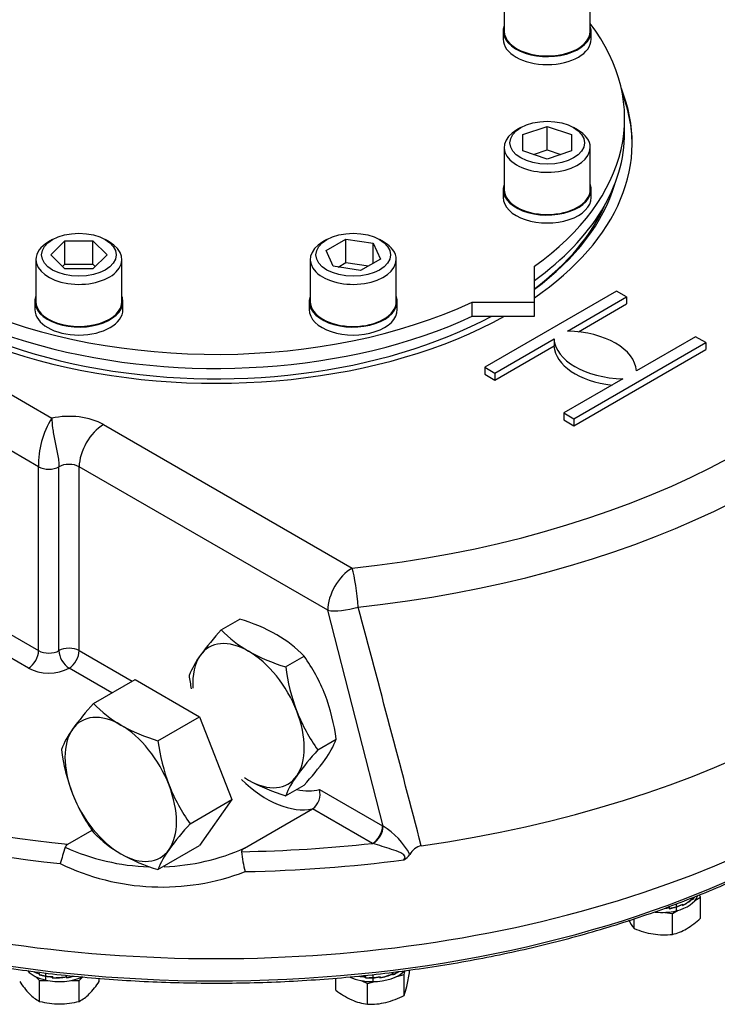
# Model space of a CAD drawing. Units: millimetres. Extents: x 13 to 432, y -172 to 292.
# Drawn here: x 312 to 336, y 50 to 84 of the extents above; entities that cross this region are included whole.
import ezdxf
from ezdxf import colors
from ezdxf.entities.mleader import LeaderData, LeaderLine
from ezdxf.math import Vec2, Vec3

# ---------------------------------------------------------------- set-up
doc = ezdxf.new("R2010")
doc.units = ezdxf.units.MM
for name, color, linetype in [('2033572', 7, 'Continuous'), ('Default', 7, 'Continuous'), ('HSM16X30ZP-P', 7, 'Continuous'), ('HSM36X120ZP', 7, 'Continuous'), ('IW-00865-1-2', 7, 'Continuous'), ('IW9A445', 7, 'Continuous'), ('LNM36ZP-T', 7, 'Continuous'), ('NL16', 7, 'Continuous'), ('NL20', 7, 'Continuous'), ('SCM20X80CF', 7, 'Continuous')]:
    doc.layers.add(name, color=color, linetype=linetype)

# ---------------------------------------------------------------- blocks, each defined once
blk = doc.blocks.new('_SE_FILLED')
at = {"color": 0}
blk.add_line((0, 0), (-1, 0), dxfattribs=at)
blk.add_solid([(0, 0), (-1, -0.1665), (-1, 0.1665), (0, 0)], dxfattribs=at)
blk = doc.blocks.new('SE10')
at = {"layer": '2033572', "color": 7, "linetype": 'Continuous'}
for p, q in [((332.663, 74.484), (328.067, 71.83)), ((333.016, 74.28), (332.663, 74.484)), ((330.954, 73.089), (333.016, 74.28)), ((333.016, 74.28), (333.016, 74.035)), ((331.334, 73.064), (333.016, 74.035)), ((328.42, 71.626), (330.483, 72.817)), ((330.483, 72.817), (330.483, 72.572)), ((335.42, 72.892), (333.358, 71.701)), ((335.774, 72.688), (335.42, 72.892)), ((328.42, 71.381), (330.483, 72.572)), ((331.178, 70.034), (335.774, 72.688)), ((331.178, 69.789), (335.774, 72.443)), ((335.774, 72.688), (335.774, 72.443)), ((328.067, 71.83), (328.067, 71.585)), ((328.067, 71.83), (328.42, 71.626)), ((328.067, 71.585), (328.42, 71.381)), ((328.42, 71.626), (328.42, 71.381)), ((332.887, 71.429), (330.824, 70.238)), ((311.125, 71.119), (312.97, 70.054)), ((330.824, 70.238), (330.824, 69.993)), ((330.824, 70.238), (331.178, 70.034)), ((331.178, 70.034), (331.178, 69.789)), ((314.773, 69.83), (323.441, 64.826)), ((330.824, 69.993), (331.178, 69.789)), ((312.51, 68.36), (310.407, 69.574)), ((312.51, 61.951), (312.51, 68.36)), ((313.217, 61.951), (313.217, 68.36)), ((322.592, 63.356), (313.924, 68.36)), ((313.924, 61.951), (313.924, 68.36)), ((310.407, 63.165), (312.51, 61.951)), ((324.526, 55.83), (322.592, 63.356)), ((312.157, 61.338), (310.107, 62.522)), ((313.924, 61.951), (315.772, 60.884)), ((315.064, 60.476), (313.571, 61.338)), ((322.304, 57.113), (324.504, 55.842)), ((319.688, 55.064), (322.064, 56.435)), ((324.151, 55.23), (322.064, 56.435)), ((313.53, 55.199), (314.379, 55.69)), ((324.504, 55.842), (324.526, 55.83)), ((324.17, 55.224), (324.151, 55.23))]:
    blk.add_line(p, q, dxfattribs=at)
for centre, radius, start, end in [((315.514, 68.453), 3.006, 147.8228, 181.7793), ((-537.373, -169.095), 891.877, 14.562126, 15.114908), ((321.691, 56.948), 0.634, 305.9593, 15.0436), ((323.205, 53.655), 2.544, 27.8315, 58.722), ((355.851, 41.379), 44.575, 162.0775, 162.8453), ((313.615, 55.034), 0.186, 117.2044, 160.5528), ((316.6, 62.068), 7.655, 245.6144, 268.1475), ((316.6, 62.068), 7.655, 272.1963, 293.7953), ((324.114, 55.38), 4.547, 185.5289, 194.4268), ((325.968, 54.587), 0.574, 101.5457, 153.487), ((325.021, 55.127), 0.519, 295.0716, 326.8011), ((316.807, 61.836), 8.125, 244.1111, 290.9367)]:
    blk.add_arc(centre, radius, start, end, dxfattribs=at)
for centre, major_axis, ratio, start_param, end_param in [((318.697, 79.648), (-14.512, 0), 0.57735, 2.441786, 3.369909), ((318.697, 79.567), (-14.512, 0), 0.57735, 3.146465, 3.359286), ((318.697, 79.648), (-14.512, 0), 0.57735, 0, 2.336182), ((318.697, 79.567), (-14.1, 0), 0.57735, 0.167067, 2.321027), ((318.697, 79.567), (-14.1, 0), 0.57735, 2.477288, 2.974526), ((318.697, 79.485), (14, 0), 0.57735, 5.628057, 6.03921), ((318.697, 79.648), (26.108, 0), 0.57735, 4.895082, 5.971572), ((318.697, 78.943), (27.26, 0), 0.57735, 4.895082, 5.912402), ((332.981, 72.871), (-2.5, 0), 0.57735, 0.037636, 1.533161), ((330.86, 71.647), (2.5, 0), 0.57735, 0.037636, 1.533161), ((332.981, 72.626), (-2.5, 0), 0.57735, 0.037636, 1.379784), ((313.571, 69.136), (-1.7, 0), 0.57735, 3.926991, 5.073397), ((314.773, 68.85), (0.6, 1.039), 0.57735, 0.785398, 2.356194), ((318.697, 71.851), (-29.3, 0), 0.57735, 0.177293, 1.393503), ((318.697, 68.421), (-29.8, 0), 0.57735, 0, 3.141593), ((318.697, 71.442), (-29.8, 0), 0.57735, 0.183512, 1.387284), ((312.864, 68.564), (0.5, 0), 0.57735, 3.926991, 5.497787), ((313.571, 68.156), (0.5, 0), 0.57735, 0.785398, 2.356194), ((318.697, 71.851), (29.8, 0), 0.57735, 4.954899, 5.965953), ((323.441, 63.846), (-0.6, -1.039), 0.57735, 3.926991, 5.497787), ((323.441, 63.846), (-0.127, 1.193), 0.14834, 4.373454, 5.659773), ((323.441, 63.846), (1.161, 0.303), 0.350967, 3.805974, 4.801466), ((312.157, 61.747), (0.25, 0.433), 0.57735, 3.926991, 5.497787), ((312.864, 62.155), (-0.5, 0), 0.57735, 0.785398, 2.356194), ((313.571, 61.747), (-0.5, 0), 0.57735, 3.926991, 5.497787), ((313.571, 61.747), (-0.25, 0.433), 0.57735, 0.785398, 2.356194), ((313.571, 61.747), (0.25, 0.433), 0.57735, 3.926991, 5.497787), ((312.864, 61.747), (1, 0), 0.57735, 3.926991, 5.497787), ((320.465, 60.052), (2, -3.464), 0.57735, 5.179154, 6.098381), ((320.819, 60.256), (1.75, -3.031), 0.57735, 5.780621, 6.141288), ((324.151, 55.638), (0.25, 0.433), 0.57735, 3.926991, 5.497787), ((324.173, 55.625), (0.258, 0.428), 0.565118, 3.951528, 5.508054), ((318.697, 71.851), (29.3, 0), 0.57735, 4.742788, 4.899607), ((318.697, 71.442), (29.8, 0), 0.57735, 4.746382, 4.933769)]:
    blk.add_ellipse(centre, major_axis=major_axis, ratio=ratio, start_param=start_param, end_param=end_param, dxfattribs=at)
for points, knots in [([(312.97, 70.054), (312.971, 69.961), (312.979, 69.841), (313.016, 69.575), (313.044, 69.425), (313.108, 69.115), (313.145, 68.953), (313.186, 68.72), (313.197, 68.643), (313.213, 68.497), (313.217, 68.427), (313.217, 68.36)], [0, 0, 0, 0, 0.25, 0.25, 0.5, 0.5, 0.75, 0.75, 0.875, 0.875, 1, 1, 1, 1]), ([(319.688, 55.064), (319.674, 55.055), (319.661, 55.047), (319.636, 55.029), (319.625, 55.019), (319.607, 54.998), (319.599, 54.988), (319.59, 54.966), (319.587, 54.954), (319.588, 54.942)], [0, 0, 0, 0, 0.25, 0.25, 0.5, 0.5, 0.75, 0.75, 1, 1, 1, 1]), ([(325.241, 54.657), (325.26, 54.678), (325.276, 54.7), (325.292, 54.751), (325.287, 54.78), (325.257, 54.826), (325.235, 54.844), (325.189, 54.875), (325.164, 54.889), (325.037, 54.952), (324.928, 54.988), (324.712, 55.061), (324.602, 55.095), (324.383, 55.162), (324.275, 55.194), (324.17, 55.224)], [0, 0, 0, 0, 0.0625, 0.0625, 0.125, 0.125, 0.1875, 0.1875, 0.25, 0.25, 0.5, 0.5, 0.75, 0.75, 1, 1, 1, 1])]:
    blk.add_open_spline(points, degree=3, knots=knots, dxfattribs=at)
at = {"layer": 'HSM16X30ZP-P', "color": 7, "linetype": 'Continuous'}
for p, q in [((335.396, 53.239), (335.592, 53.353)), ((335.592, 53.353), (335.552, 53.438)), ((335.592, 52.624), (335.592, 53.353)), ((334.612, 52.787), (334.808, 52.9)), ((333.274, 52.264), (333.274, 52.602)), ((334.345, 52.828), (334.612, 52.787)), ((334.612, 52.058), (334.612, 52.787)), ((325.26, 50.659), (325.291, 50.798)), ((325.44, 50.723), (325.44, 50.819)), ((312.404, 50.591), (312.542, 50.453)), ((313.928, 50.453), (314.052, 50.577)), ((314.62, 50.417), (314.62, 50.529)), ((322.88, 50.11), (322.88, 50.538)), ((325.004, 50.597), (325.26, 50.659)), ((325.26, 49.93), (325.26, 50.659)), ((312.542, 50.453), (312.819, 50.453)), ((312.542, 49.724), (312.542, 50.453)), ((313.651, 50.453), (313.928, 50.453)), ((313.928, 49.724), (313.928, 50.453)), ((323.76, 50.45), (323.98, 50.352)), ((323.98, 50.352), (324.235, 50.414)), ((323.98, 49.623), (323.98, 50.352))]:
    blk.add_line(p, q, dxfattribs=at)
for centre, radius, start, end in [((334.418, 53.155), 1.45, 204.0978, 217.9113), ((333.666, 54.661), 2.803, 300.8205, 313.3953), ((334.442, 55.093), 3.06, 247.5523, 260.6104), ((334.187, 53.834), 1.826, 283.4572, 300.0571), ((334.341, 54.743), 2.699, 261.5169, 275.7677), ((317.842, 51.888), 7.687, 347.6147, 351.2858), ((314.35, 52.059), 2.992, 213.3, 223.9509), ((312.186, 52.004), 2.906, 315.9428, 326.9033), ((324.65, 52.43), 2.918, 232.647, 245.2723), ((323.193, 50.7), 2.205, 339.5517, 347.9247), ((313.214, 50.984), 1.428, 224.5436, 241.9639), ((313.263, 50.974), 1.416, 298.0173, 315.5843), ((324.26, 51.66), 2.056, 246.1844, 262.1607), ((323.896, 52.584), 2.984, 284.0343, 297.1939), ((313.265, 52.661), 3.025, 256.1855, 269.4421), ((313.214, 52.586), 2.95, 270.4149, 284.0089), ((324.041, 52.175), 2.553, 268.6228, 283.1014)]:
    blk.add_arc(centre, radius, start, end, dxfattribs=at)
at = {"layer": 'HSM36X120ZP', "color": 7, "linetype": 'Continuous'}
for p, q in [((314.425, 60.107), (315.878, 60.945)), ((315.878, 60.945), (318.123, 59.649)), ((316.67, 58.81), (318.123, 59.649)), ((318.123, 59.649), (319.246, 56.756)), ((317.793, 55.917), (319.246, 56.756)), ((319.246, 56.756), (318.123, 55.158)), ((316.67, 54.32), (318.123, 55.158))]:
    blk.add_line(p, q, dxfattribs=at)
for centre, radius, start, end in [((321.532, 53.545), 9.673, 137.2854, 144.1675), ((317.454, 62.971), 4.169, 223.4028, 240.0732), ((316.315, 57.294), 3.248, 143.9019, 158.0256), ((318.62, 65.23), 6.709, 241.068, 253.1093), ((323.623, 59.731), 7.013, 187.5388, 200.5965), ((320.146, 59.402), 6.902, 187.4328, 200.7024), ((322.809, 59.529), 6.181, 201.5011, 215.757), ((319.496, 59.258), 6.244, 201.5728, 215.6853), ((317.454, 58.48), 4.169, 223.4028, 240.0732), ((325.179, 49.127), 10.032, 137.409, 144.0439), ((319.751, 53.066), 3.326, 144.0685, 157.859), ((318.62, 60.739), 6.709, 241.068, 253.1093)]:
    blk.add_arc(centre, radius, start, end, dxfattribs=at)
for major_axis, start_param, end_param in [((1.375, -2.382), 2.356194, 3.403392), ((-1.375, 2.382), 0.261799, 1.308997), ((-1.375, 2.382), 4.45059, 5.497787), ((1.375, -2.382), 0.261799, 1.308997), ((1.375, -2.382), 4.45059, 5.497787), ((-1.375, 2.382), 2.356194, 3.403392)]:
    blk.add_ellipse((315.374, 57.113), major_axis=major_axis, ratio=0.57735, start_param=start_param, end_param=end_param, dxfattribs=at)
at = {"layer": 'IW-00865-1-2', "color": 7, "linetype": 'Continuous'}
blk.add_ellipse((318.697, 67.436), major_axis=(29.437, 0), ratio=0.57735, start_param=3.372802, end_param=6.047796, dxfattribs=at)
blk.add_open_spline([(290.056, 63.498), (290.067, 63.467), (290.16, 63.221), (290.399, 62.718), (290.756, 62.041), (291.17, 61.367), (291.631, 60.705), (292.139, 60.054), (292.693, 59.417), (293.293, 58.793), (293.937, 58.185), (294.625, 57.593), (295.355, 57.018), (296.125, 56.462), (296.935, 55.925), (297.782, 55.408), (298.666, 54.912), (299.585, 54.438), (300.537, 53.987), (301.52, 53.559), (302.534, 53.156), (303.575, 52.777), (304.643, 52.424), (305.735, 52.098), (306.85, 51.798), (307.985, 51.525), (309.139, 51.28), (310.309, 51.063), (311.494, 50.875), (312.692, 50.715), (313.9, 50.584), (315.116, 50.483), (316.338, 50.411), (317.565, 50.369), (318.793, 50.357), (320.022, 50.374), (321.248, 50.421), (322.469, 50.497), (323.684, 50.603), (324.89, 50.738), (326.086, 50.902), (327.269, 51.095), (328.437, 51.316), (329.588, 51.566), (330.72, 51.843), (331.831, 52.147), (332.92, 52.478), (333.983, 52.835), (335.021, 53.217), (336.03, 53.624), (337.008, 54.056), (337.955, 54.51), (338.869, 54.988), (339.747, 55.487), (340.589, 56.007), (341.393, 56.548), (342.157, 57.107), (342.881, 57.685), (343.562, 58.28), (344.2, 58.891), (344.793, 59.518), (345.341, 60.158), (345.842, 60.811), (346.296, 61.478), (346.699, 62.149), (347.047, 62.814), (347.217, 63.212), (347.31, 63.428)], degree=3, knots=[0, 0, 0, 0, 0.001877, 0.017442, 0.03302, 0.048609, 0.06421, 0.079821, 0.095441, 0.111068, 0.126701, 0.142338, 0.157978, 0.173621, 0.189264, 0.204909, 0.220553, 0.236197, 0.25184, 0.267482, 0.283123, 0.298763, 0.314402, 0.33004, 0.345677, 0.361313, 0.376948, 0.392582, 0.408216, 0.423848, 0.439481, 0.455112, 0.470744, 0.486375, 0.502006, 0.517637, 0.533269, 0.5489, 0.564532, 0.580164, 0.595796, 0.611429, 0.627063, 0.642698, 0.658333, 0.67397, 0.689608, 0.705247, 0.720887, 0.736528, 0.752171, 0.767814, 0.783459, 0.799106, 0.814753, 0.8304, 0.846048, 0.861696, 0.877342, 0.892986, 0.908626, 0.924263, 0.939893, 0.955516, 0.971129, 0.986733, 1, 1, 1, 1], dxfattribs=at)
at = {"layer": 'IW9A445', "color": 7, "linetype": 'Continuous'}
for p, q in [((332.947, 80.016), (332.947, 80.506)), ((329.799, 74.096), (329.799, 75.347)), ((327.631, 74.096), (329.799, 74.096)), ((327.631, 73.606), (327.631, 74.096)), ((329.799, 73.606), (329.799, 74.096)), ((327.631, 73.606), (329.799, 73.606))]:
    blk.add_line(p, q, dxfattribs=at)
for centre, start_param, end_param in [((318.697, 80.506), 5.869595, 8.531616), ((318.697, 80.506), 2.463958, 3.555183), ((318.697, 80.016), 0, 2.248431), ((318.697, 80.016), 2.463958, 3.141593)]:
    blk.add_ellipse(centre, major_axis=(-14.25, 0), ratio=0.57735, start_param=start_param, end_param=end_param, dxfattribs=at)
at = {"layer": 'LNM36ZP-T', "color": 7, "linetype": 'Continuous'}
for p, q in [((318.88, 62.679), (319.522, 63.05)), ((321.125, 61.382), (321.768, 61.753)), ((322.248, 58.489), (322.89, 58.86)), ((321.125, 56.892), (321.768, 57.263))]:
    blk.add_line(p, q, dxfattribs=at)
for centre, radius, start, end in [((317.684, 56.893), 6.425, 60.8006, 73.3767), ((325.987, 56.117), 9.673, 137.2854, 144.1675), ((321.908, 65.543), 4.169, 223.4027, 240.0734), ((318.728, 58.875), 4.187, 43.4392, 60.0369), ((320.769, 59.866), 3.248, 143.9019, 158.0256), ((323.077, 67.807), 6.715, 241.0733, 253.104), ((316.751, 58.141), 6.181, 21.5011, 35.757), ((328.078, 62.302), 7.013, 187.5388, 200.5965), ((324.601, 61.974), 6.902, 187.4328, 191.3584), ((315.938, 57.94), 7.013, 7.5388, 20.5965), ((327.264, 62.101), 6.181, 201.5011, 215.757), ((319.809, 60.113), 3.326, 324.0685, 337.859), ((329.634, 51.699), 10.032, 137.409, 144.0439), ((314.382, 64.052), 10.032, 317.409, 324.0439), ((321.908, 61.052), 4.169, 237.8016, 240.0734), ((323.077, 63.317), 6.715, 241.0733, 253.104), ((324.206, 55.638), 3.326, 144.0685, 157.859)]:
    blk.add_arc(centre, radius, start, end, dxfattribs=at)
for major_axis, start_param, end_param in [((1.375, -2.382), 2.356194, 3.403392), ((-1.375, 2.382), 0.261799, 0.857215), ((-1.375, 2.382), 4.45059, 5.497787), ((1.375, -2.382), 0.261799, 1.308997), ((1.375, -2.382), -0.857215, -0.785398), ((-1.375, 2.382), 2.356194, 3.403392)]:
    blk.add_ellipse((319.829, 59.685), major_axis=major_axis, ratio=0.57735, start_param=start_param, end_param=end_param, dxfattribs=at)
at = {"layer": 'NL16', "color": 7, "linetype": 'Continuous'}
for p, q in [((335.309, 53.303), (335.309, 53.268)), ((335.317, 53.297), (335.309, 53.3)), ((335.317, 53.286), (335.309, 53.289)), ((335.317, 53.297), (335.317, 53.321)), ((335.317, 53.297), (335.317, 53.297)), ((335.317, 53.286), (335.317, 53.297)), ((334.515, 52.969), (334.497, 53.016)), ((334.515, 52.981), (334.498, 53.024)), ((334.501, 52.991), (334.501, 52.956)), ((334.515, 52.981), (334.515, 53.004)), ((334.515, 52.981), (334.515, 52.981)), ((334.515, 52.969), (334.515, 52.981)), ((334.739, 53.119), (334.739, 53.026)), ((334.739, 53.015), (334.739, 52.882)), ((334.959, 53.101), (334.95, 53.108)), ((334.97, 53.093), (334.951, 53.109)), ((334.959, 53.101), (334.959, 53.066)), ((334.97, 53.081), (334.959, 53.091)), ((334.97, 53.093), (334.97, 53.117)), ((334.97, 53.093), (334.97, 53.093)), ((334.97, 53.081), (334.97, 53.093)), ((312.529, 50.687), (312.529, 50.652)), ((312.529, 50.652), (312.541, 50.662)), ((312.541, 50.67), (312.541, 50.694)), ((312.541, 50.67), (312.541, 50.67)), ((312.541, 50.659), (312.541, 50.67)), ((312.749, 50.714), (312.749, 50.612)), ((312.749, 50.602), (312.749, 50.468)), ((312.987, 50.578), (312.991, 50.588)), ((312.987, 50.542), (313.001, 50.582)), ((312.987, 50.578), (312.987, 50.542)), ((313.001, 50.564), (313.001, 50.588)), ((313.001, 50.564), (313.001, 50.564)), ((313.001, 50.552), (313.001, 50.564)), ((313.496, 50.555), (313.479, 50.602)), ((313.496, 50.567), (313.48, 50.61)), ((313.483, 50.578), (313.483, 50.542)), ((313.496, 50.567), (313.496, 50.591)), ((313.496, 50.567), (313.496, 50.567)), ((313.496, 50.555), (313.496, 50.567)), ((323.912, 50.542), (323.926, 50.582)), ((323.912, 50.578), (323.912, 50.542)), ((323.926, 50.564), (323.926, 50.588)), ((323.926, 50.564), (323.926, 50.564)), ((323.926, 50.552), (323.926, 50.564)), ((324.16, 50.661), (324.16, 50.556)), ((324.16, 50.546), (324.16, 50.412)), ((324.408, 50.578), (324.404, 50.588)), ((324.408, 50.578), (324.408, 50.542)), ((324.421, 50.555), (324.409, 50.589)), ((324.421, 50.567), (324.413, 50.589)), ((324.421, 50.567), (324.421, 50.591)), ((324.421, 50.567), (324.421, 50.567)), ((324.421, 50.555), (324.421, 50.567)), ((324.877, 50.679), (324.857, 50.695)), ((324.865, 50.687), (324.865, 50.652)), ((324.877, 50.668), (324.865, 50.677)), ((324.877, 50.679), (324.877, 50.703)), ((324.877, 50.679), (324.877, 50.679)), ((324.877, 50.668), (324.877, 50.679))]:
    blk.add_line(p, q, dxfattribs=at)
for centre, radius, start, end in [((334.44, 54.207), 1.254, 294.4345, 313.8694), ((334.447, 54.208), 1.242, 294.9212, 314.4553), ((334.81, 53.794), 0.725, 313.5253, 324.351), ((334.816, 53.8), 0.718, 314.236, 323.0562), ((334.097, 55.157), 2.202, 276.076, 280.5616), ((334.097, 55.169), 2.204, 277.4588, 280.9139), ((334.135, 54.932), 2.01, 280.5036, 287.507), ((334.135, 54.94), 2.007, 280.8886, 287.5095), ((334.208, 54.716), 1.772, 287.4594, 295.4919), ((334.207, 54.709), 1.775, 287.4607, 295.0721), ((312.843, 51.798), 1.155, 243.2426, 254.2065), ((312.85, 51.823), 1.17, 244.877, 254.6634), ((313.018, 52.29), 1.709, 253.3795, 260.9337), ((313.02, 52.307), 1.716, 253.8047, 260.9262), ((313.074, 52.642), 2.056, 260.8986, 267.9515), ((313.074, 52.629), 2.053, 260.8984, 267.5842), ((313.079, 52.743), 2.202, 267.6103, 280.5616), ((313.079, 52.755), 2.204, 267.9709, 280.9139), ((313.144, 52.409), 1.898, 280.2922, 288.1921), ((313.146, 52.411), 1.888, 280.6745, 287.438), ((323.982, 52.459), 1.883, 260.1811, 267.8828), ((323.984, 52.483), 1.896, 261.4462, 268.2426), ((324.004, 52.706), 2.166, 267.556, 274.1135), ((324.004, 52.72), 2.169, 267.9205, 274.1117), ((324.002, 52.768), 2.217, 274.0821, 280.895), ((324.002, 52.758), 2.218, 274.0825, 280.5395), ((324.069, 52.409), 1.898, 280.2922, 294.8294), ((324.071, 52.411), 1.888, 280.6745, 295.2485), ((324.347, 51.794), 1.254, 294.4345, 305.0112), ((324.354, 51.794), 1.242, 294.9212, 304.0175)]:
    blk.add_arc(centre, radius, start, end, dxfattribs=at)
for centre, major_axis, start_param, end_param in [((334.253, 53.559), (-1.27, 0), 1.963495, 2.923304), ((334.253, 53.559), (1.27, 0), 4.522575, 5.105088), ((313.235, 51.146), (1.27, 0), 3.654476, 4.31969), ((313.235, 51.146), (-1.27, 0), 1.178097, 2.24431), ((324.16, 51.146), (1.27, 0), 4.041289, 4.712389), ((324.16, 51.146), (-1.27, 0), 1.570796, 2.632654)]:
    blk.add_ellipse(centre, major_axis=major_axis, ratio=0.57735, start_param=start_param, end_param=end_param, dxfattribs=at)
at = {"layer": 'NL20', "color": 7, "linetype": 'Continuous'}
for p, q in [((328.711, 83.545), (328.711, 83.267)), ((331.781, 83.267), (331.781, 83.545)), ((328.711, 78.021), (328.711, 77.744)), ((331.781, 77.744), (331.781, 78.021)), ((312.379, 74.116), (312.379, 73.838)), ((315.449, 73.838), (315.449, 74.116)), ((321.946, 74.116), (321.946, 73.838)), ((325.016, 73.838), (325.016, 74.116))]:
    blk.add_line(p, q, dxfattribs=at)
for centre, major_axis, start_param, end_param in [((330.246, 83.545), (1.535, 0), 2.927637, 6.283185), ((330.246, 83.545), (1.535, 0), 0, 0.213956), ((330.246, 83.267), (1.535, 0), 3.141593, 6.283185), ((330.246, 78.021), (-1.535, 0), 0, 3.355548), ((330.246, 78.021), (-1.535, 0), 6.06923, 6.283185), ((330.246, 77.744), (-1.535, 0), 0, 3.141593), ((313.914, 74.116), (1.535, 0), 2.927637, 6.283185), ((313.914, 74.116), (1.535, 0), 0, 0.213956), ((323.481, 74.116), (-1.535, 0), 0, 3.355548), ((323.481, 74.116), (-1.535, 0), 6.06923, 6.283185), ((313.914, 73.838), (1.535, 0), 3.141593, 6.283185), ((323.481, 73.838), (-1.535, 0), 0, 3.141593)]:
    blk.add_ellipse(centre, major_axis=major_axis, ratio=0.57735, start_param=start_param, end_param=end_param, dxfattribs=at)
at = {"layer": 'SCM20X80CF', "color": 7, "linetype": 'Continuous'}
for p, q in [((328.746, 85.015), (328.746, 83.545)), ((331.746, 83.545), (331.746, 85.015)), ((329.327, 80.185), (329.185, 80.103)), ((329.396, 79.938), (330.246, 80.221)), ((330.246, 80.221), (331.096, 79.938)), ((330.246, 79.405), (330.246, 80.221)), ((331.307, 80.103), (331.165, 80.185)), ((329.396, 79.371), (329.396, 79.938)), ((331.096, 79.938), (331.096, 79.371)), ((328.746, 79.491), (328.746, 78.021)), ((330.246, 79.088), (329.396, 79.371)), ((329.771, 79.246), (330.246, 79.405)), ((330.246, 79.405), (330.721, 79.246)), ((331.096, 79.371), (330.246, 79.088)), ((331.746, 78.021), (331.746, 79.491)), ((312.995, 76.279), (312.853, 76.198)), ((312.932, 75.749), (313.423, 76.239)), ((313.423, 76.239), (314.405, 76.239)), ((313.423, 75.423), (313.423, 76.239)), ((314.405, 76.239), (314.895, 75.749)), ((314.405, 75.423), (314.405, 76.239)), ((314.974, 76.198), (314.833, 76.279)), ((322.562, 76.279), (322.42, 76.198)), ((322.533, 75.895), (323.227, 76.296)), ((323.227, 76.296), (324.175, 76.149)), ((323.227, 75.479), (323.227, 76.296)), ((324.542, 76.198), (324.4, 76.279)), ((322.787, 75.348), (322.533, 75.895)), ((324.175, 76.149), (324.429, 75.602)), ((324.175, 75.455), (324.175, 76.149)), ((312.414, 75.585), (312.414, 74.116)), ((313.423, 75.258), (312.932, 75.749)), ((314.895, 75.749), (314.405, 75.258)), ((315.414, 74.116), (315.414, 75.585)), ((321.981, 75.585), (321.981, 74.116)), ((324.429, 75.602), (323.735, 75.201)), ((324.981, 74.116), (324.981, 75.585)), ((313.341, 75.34), (313.423, 75.423)), ((313.423, 75.423), (314.405, 75.423)), ((314.405, 75.258), (313.423, 75.258)), ((314.405, 75.423), (314.487, 75.34)), ((323.735, 75.201), (322.787, 75.348)), ((322.954, 75.322), (323.227, 75.479)), ((323.227, 75.479), (324.008, 75.359))]:
    blk.add_line(p, q, dxfattribs=at)
for centre, major_axis, start_param, end_param in [((330.246, 83.545), (-1.5, 0), 0, 3.141593), ((330.246, 79.491), (1.5, 0), 2.356194, 6.283185), ((330.246, 79.491), (1.5, 0), 0, 0.785398), ((330.246, 78.021), (1.5, 0), 3.141593, 6.283185), ((313.914, 75.585), (-1.5, 0), 5.497787, 6.283185), ((313.914, 75.585), (-1.5, 0), 0, 3.926991), ((323.481, 75.585), (1.5, 0), 2.356194, 6.283185), ((323.481, 75.585), (1.5, 0), 0, 0.785398), ((313.914, 74.116), (-1.5, 0), 0, 3.141593), ((323.481, 74.116), (1.5, 0), 3.141593, 6.283185)]:
    blk.add_ellipse(centre, major_axis=major_axis, ratio=0.57735, start_param=start_param, end_param=end_param, dxfattribs=at)
for centre, major_axis in [((330.246, 79.654), (-1.3, 0)), ((313.914, 75.749), (1.3, 0)), ((323.481, 75.749), (-1.3, 0))]:
    blk.add_ellipse(centre, major_axis=major_axis, ratio=0.57735, dxfattribs=at)

msp = doc.modelspace()

# ---------------------------------------------------------------- block references
at = {"layer": 'Default'}
msp.add_blockref('SE10', (0, 0), dxfattribs=at)

# ---------------------------------------------------------------- leaders
at = {"layer": 'Default', "color": 7, "linetype": 'Continuous'}
ml = msp.add_multileader_mtext('Standard', dxfattribs=at)
ml.set_content('{\\pxsm0.9;\\fArial Narrow|b0||i0||c0|p34;\\W1.;MOUNTING HOLES CAN BE\\PPOSITIONED ON CENTRES BY\\PREMOVING 16 BOLTS INDICATED\\PAND REPOSITIONING\\P}', color=256)
ml.set_leader_properties()
ml.set_arrow_properties(name='_SE_FILLED')
ml.build(insert=Vec2(0, 0))
ml.multileader.update_dxf_attribs({"dogleg_length": 6.323, "arrow_head_size": 2.75})
ctx = ml.context
ctx.base_point, ctx.char_height, ctx.arrow_head_size, ctx.landing_gap_size = Vec3(296.717, 116.801), 2.75, 2.75, 0.963
ctx.text_align_type = 2
notes = []
notes.append((ctx, [(0, (1, 1, 0), (291.431, 116.176), (1, 0), 6.323, [(0, [(314.844, 124.958)], 0, [])])]))
ctx.mtext.insert, ctx.mtext.alignment = Vec3(348.894, 117.575), 3
for ctx, leaders in notes:
    for number, flags, end, landing, length, lines in leaders:
        leader = LeaderData()
        leader.index, (leader.has_last_leader_line, leader.has_dogleg_vector, leader.attachment_direction) = number, flags
        leader.last_leader_point, leader.dogleg_vector, leader.dogleg_length = Vec3(end), Vec3(landing), length
        for number, points, colour, breaks in lines:
            line = LeaderLine()
            line.index, line.vertices, line.color, line.breaks = number, Vec3.list(points), colors.encode_raw_color(colour), breaks
            leader.lines.append(line)
        ctx.leaders.append(leader)

doc.saveas('drawing.dxf')
